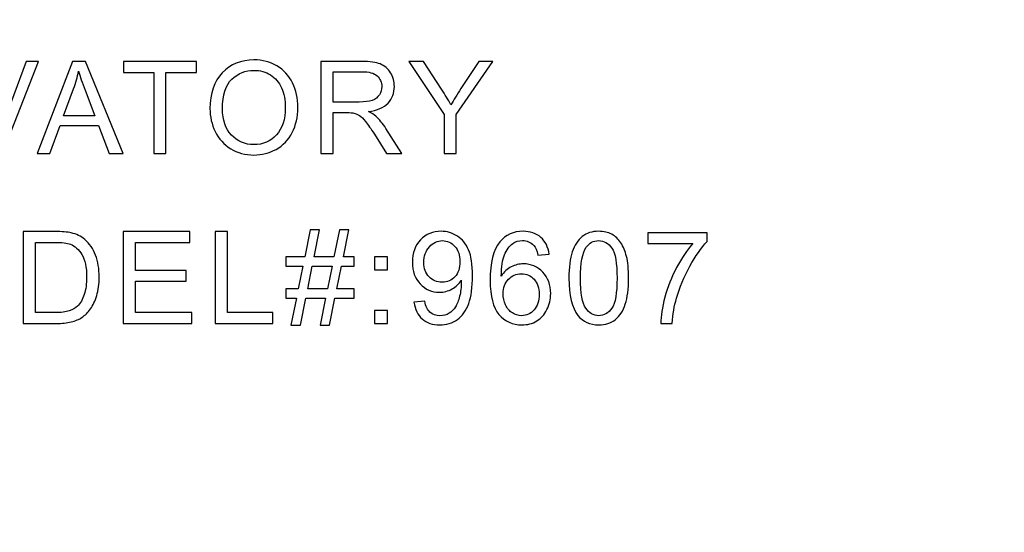
# Model space of a CAD drawing. Units: centimetres. Extents: x -40.3 to 0.1, y 209.8 to 238.3.
# Drawn here: x -33.6 to -26.4, y 227.1 to 230.9 of the extents above; entities that cross this region are included whole.
import ezdxf

# ---------------------------------------------------------------- set-up
doc = ezdxf.new("R2010")
doc.units = ezdxf.units.CM
doc.header["$MEASUREMENT"] = 0
doc.layers.add('layer 1', color=7, linetype='Continuous')

msp = doc.modelspace()

# ---------------------------------------------------------------- linework, layer by layer
at = {"layer": 'layer 1', "lineweight": 15}
msp.add_open_spline([(-38.60079, 238.30885), (-38.60079, 238.30885), (-1.62637, 238.30885), (-1.62637, 238.30885), (-1.62637, 238.30885), (-0.68436, 238.30885), (0.08642, 237.53933), (0.08642, 236.59882), (0.08642, 236.59882), (0.08642, 236.59882), (0.08642, 211.51888), (0.08642, 211.51888), (0.08642, 211.51888), (0.08642, 210.57836), (-0.68436, 209.80885), (-1.62637, 209.80885), (-1.62637, 209.80885), (-1.62637, 209.80885), (-38.60079, 209.80885), (-38.60079, 209.80885), (-38.60079, 209.80885), (-39.54284, 209.80885), (-40.31358, 210.57836), (-40.31358, 211.51888), (-40.31358, 211.51888), (-40.31358, 211.51888), (-40.31358, 236.59882), (-40.31358, 236.59882), (-40.31358, 236.59882), (-40.31358, 237.53933), (-39.54284, 238.30885), (-38.60079, 238.30885)], degree=3, knots=[0, 0, 0, 0, 0.1111111, 0.1111111, 0.1111111, 0.1111111, 0.2222222, 0.2222222, 0.2222222, 0.2222222, 0.3333333, 0.3333333, 0.3333333, 0.3333333, 0.4444444, 0.4444444, 0.4444444, 0.4444444, 0.5555556, 0.5555556, 0.5555556, 0.5555556, 0.6666667, 0.6666667, 0.6666667, 0.6666667, 0.7777778, 0.7777778, 0.7777778, 0.7777778, 1, 1, 1, 1], dxfattribs=at)
at = {"layer": 'layer 1', "color": 250}
for points, knots in [([(-33.7757, 229.88342), (-33.7757, 229.88342), (-34.03463, 230.55176), (-34.03463, 230.55176), (-34.03463, 230.55176), (-34.03463, 230.55176), (-33.93878, 230.55176), (-33.93878, 230.55176), (-33.93878, 230.55176), (-33.93878, 230.55176), (-33.76512, 230.06626), (-33.76512, 230.06626), (-33.76512, 230.06626), (-33.75111, 230.02736), (-33.73944, 229.99079), (-33.73011, 229.95687), (-33.73011, 229.95687), (-33.71968, 229.99328), (-33.7077, 230.02969), (-33.694, 230.06626), (-33.694, 230.06626), (-33.694, 230.06626), (-33.5135, 230.55176), (-33.5135, 230.55176), (-33.5135, 230.55176), (-33.5135, 230.55176), (-33.42324, 230.55176), (-33.42324, 230.55176), (-33.42324, 230.55176), (-33.42324, 230.55176), (-33.68498, 229.88342), (-33.68498, 229.88342), (-33.68498, 229.88342), (-33.68498, 229.88342), (-33.7757, 229.88342), (-33.7757, 229.88342)], [0, 0, 0, 0, 0.1, 0.1, 0.1, 0.1, 0.2, 0.2, 0.2, 0.2, 0.3, 0.3, 0.3, 0.3, 0.4, 0.4, 0.4, 0.4, 0.5, 0.5, 0.5, 0.5, 0.6, 0.6, 0.6, 0.6, 0.7, 0.7, 0.7, 0.7, 0.8, 0.8, 0.8, 0.8, 1, 1, 1, 1]), ([(-33.4347, 229.88342), (-33.4347, 229.88342), (-33.17794, 230.55176), (-33.17794, 230.55176), (-33.17794, 230.55176), (-33.17794, 230.55176), (-33.08271, 230.55176), (-33.08271, 230.55176), (-33.08271, 230.55176), (-33.08271, 230.55176), (-32.80915, 229.88342), (-32.80915, 229.88342), (-32.80915, 229.88342), (-32.80915, 229.88342), (-32.90998, 229.88342), (-32.90998, 229.88342), (-32.90998, 229.88342), (-32.90998, 229.88342), (-32.98794, 230.08587), (-32.98794, 230.08587), (-32.98794, 230.08587), (-32.98794, 230.08587), (-33.26742, 230.08587), (-33.26742, 230.08587), (-33.26742, 230.08587), (-33.26742, 230.08587), (-33.34071, 229.88342), (-33.34071, 229.88342), (-33.34071, 229.88342), (-33.34071, 229.88342), (-33.4347, 229.88342), (-33.4347, 229.88342)], [0, 0, 0, 0, 0.1111111, 0.1111111, 0.1111111, 0.1111111, 0.2222222, 0.2222222, 0.2222222, 0.2222222, 0.3333333, 0.3333333, 0.3333333, 0.3333333, 0.4444444, 0.4444444, 0.4444444, 0.4444444, 0.5555556, 0.5555556, 0.5555556, 0.5555556, 0.6666667, 0.6666667, 0.6666667, 0.6666667, 0.7777778, 0.7777778, 0.7777778, 0.7777778, 1, 1, 1, 1]), ([(-32.58579, 229.88342), (-32.58579, 229.88342), (-32.58579, 230.47287), (-32.58579, 230.47287), (-32.58579, 230.47287), (-32.58579, 230.47287), (-32.80598, 230.47287), (-32.80598, 230.47287), (-32.80598, 230.47287), (-32.80598, 230.47287), (-32.80598, 230.55176), (-32.80598, 230.55176), (-32.80598, 230.55176), (-32.80598, 230.55176), (-32.27628, 230.55176), (-32.27628, 230.55176), (-32.27628, 230.55176), (-32.27628, 230.55176), (-32.27628, 230.47287), (-32.27628, 230.47287), (-32.27628, 230.47287), (-32.27628, 230.47287), (-32.4974, 230.47287), (-32.4974, 230.47287), (-32.4974, 230.47287), (-32.4974, 230.47287), (-32.4974, 229.88342), (-32.4974, 229.88342), (-32.4974, 229.88342), (-32.4974, 229.88342), (-32.58579, 229.88342), (-32.58579, 229.88342)], [0, 0, 0, 0, 0.1111111, 0.1111111, 0.1111111, 0.1111111, 0.2222222, 0.2222222, 0.2222222, 0.2222222, 0.3333333, 0.3333333, 0.3333333, 0.3333333, 0.4444444, 0.4444444, 0.4444444, 0.4444444, 0.5555556, 0.5555556, 0.5555556, 0.5555556, 0.6666667, 0.6666667, 0.6666667, 0.6666667, 0.7777778, 0.7777778, 0.7777778, 0.7777778, 1, 1, 1, 1]), ([(-32.17741, 230.20896), (-32.17741, 230.31991), (-32.14769, 230.40674), (-32.08809, 230.46945), (-32.08809, 230.46945), (-32.02849, 230.53216), (-31.95162, 230.56359), (-31.85732, 230.56359), (-31.85732, 230.56359), (-31.7957, 230.56359), (-31.73999, 230.54881), (-31.69051, 230.5194), (-31.69051, 230.5194), (-31.64103, 230.48983), (-31.60321, 230.44875), (-31.57723, 230.396), (-31.57723, 230.396), (-31.55124, 230.3434), (-31.53832, 230.28349), (-31.53832, 230.21674), (-31.53832, 230.21674), (-31.53832, 230.14889), (-31.55186, 230.0882), (-31.57925, 230.03483), (-31.57925, 230.03483), (-31.60664, 229.9813), (-31.64538, 229.94084), (-31.69549, 229.9133), (-31.69549, 229.9133), (-31.74575, 229.88575), (-31.79975, 229.87206), (-31.85779, 229.87206), (-31.85779, 229.87206), (-31.92081, 229.87206), (-31.97699, 229.88715), (-32.02647, 229.91765), (-32.02647, 229.91765), (-32.07611, 229.948), (-32.11361, 229.98955), (-32.13913, 230.04214), (-32.13913, 230.04214), (-32.16465, 230.09458), (-32.17741, 230.15029), (-32.17741, 230.20896)], [0, 0, 0, 0, 0.0833333, 0.0833333, 0.0833333, 0.0833333, 0.1666667, 0.1666667, 0.1666667, 0.1666667, 0.25, 0.25, 0.25, 0.25, 0.3333333, 0.3333333, 0.3333333, 0.3333333, 0.4166667, 0.4166667, 0.4166667, 0.4166667, 0.5, 0.5, 0.5, 0.5, 0.5833333, 0.5833333, 0.5833333, 0.5833333, 0.6666667, 0.6666667, 0.6666667, 0.6666667, 0.75, 0.75, 0.75, 0.75, 0.8333333, 0.8333333, 0.8333333, 0.8333333, 1, 1, 1, 1]), ([(-31.37098, 229.88342), (-31.37098, 229.88342), (-31.37098, 230.55176), (-31.37098, 230.55176), (-31.37098, 230.55176), (-31.37098, 230.55176), (-31.0747, 230.55176), (-31.0747, 230.55176), (-31.0747, 230.55176), (-31.0151, 230.55176), (-30.96982, 230.5457), (-30.93885, 230.53371), (-30.93885, 230.53371), (-30.90789, 230.52173), (-30.88314, 230.50057), (-30.86447, 230.47023), (-30.86447, 230.47023), (-30.84595, 230.43973), (-30.83677, 230.40611), (-30.83677, 230.36939), (-30.83677, 230.36939), (-30.83677, 230.32193), (-30.85202, 230.28209), (-30.88283, 230.24957), (-30.88283, 230.24957), (-30.91349, 230.21705), (-30.96095, 230.19635), (-31.02506, 230.18748), (-31.02506, 230.18748), (-31.00156, 230.17628), (-30.98382, 230.16523), (-30.97169, 230.15418), (-30.97169, 230.15418), (-30.94586, 230.13053), (-30.92142, 230.10081), (-30.89824, 230.06533), (-30.89824, 230.06533), (-30.89824, 230.06533), (-30.782, 229.88342), (-30.782, 229.88342), (-30.782, 229.88342), (-30.782, 229.88342), (-30.89326, 229.88342), (-30.89326, 229.88342), (-30.89326, 229.88342), (-30.89326, 229.88342), (-30.98165, 230.02254), (-30.98165, 230.02254), (-30.98165, 230.02254), (-31.00748, 230.06253), (-31.0288, 230.09334), (-31.0456, 230.1145), (-31.0456, 230.1145), (-31.06225, 230.13582), (-31.07719, 230.15076), (-31.09042, 230.15916), (-31.09042, 230.15916), (-31.10364, 230.16772), (-31.11703, 230.17363), (-31.13072, 230.17706), (-31.13072, 230.17706), (-31.14083, 230.17908), (-31.15717, 230.18017), (-31.18005, 230.18017), (-31.18005, 230.18017), (-31.18005, 230.18017), (-31.2826, 230.18017), (-31.2826, 230.18017), (-31.2826, 230.18017), (-31.2826, 230.18017), (-31.2826, 229.88342), (-31.2826, 229.88342), (-31.2826, 229.88342), (-31.2826, 229.88342), (-31.37098, 229.88342), (-31.37098, 229.88342)], [0, 0, 0, 0, 0.05, 0.05, 0.05, 0.05, 0.1, 0.1, 0.1, 0.1, 0.15, 0.15, 0.15, 0.15, 0.2, 0.2, 0.2, 0.2, 0.25, 0.25, 0.25, 0.25, 0.3, 0.3, 0.3, 0.3, 0.35, 0.35, 0.35, 0.35, 0.4, 0.4, 0.4, 0.4, 0.45, 0.45, 0.45, 0.45, 0.5, 0.5, 0.5, 0.5, 0.55, 0.55, 0.55, 0.55, 0.6, 0.6, 0.6, 0.6, 0.65, 0.65, 0.65, 0.65, 0.7, 0.7, 0.7, 0.7, 0.75, 0.75, 0.75, 0.75, 0.8, 0.8, 0.8, 0.8, 0.85, 0.85, 0.85, 0.85, 0.9, 0.9, 0.9, 0.9, 1, 1, 1, 1]), ([(-30.47476, 229.88342), (-30.47476, 229.88342), (-30.47476, 230.16647), (-30.47476, 230.16647), (-30.47476, 230.16647), (-30.47476, 230.16647), (-30.7323, 230.55176), (-30.7323, 230.55176), (-30.7323, 230.55176), (-30.7323, 230.55176), (-30.62477, 230.55176), (-30.62477, 230.55176), (-30.62477, 230.55176), (-30.62477, 230.55176), (-30.49297, 230.35025), (-30.49297, 230.35025), (-30.49297, 230.35025), (-30.4687, 230.31259), (-30.44613, 230.27493), (-30.42512, 230.23712), (-30.42512, 230.23712), (-30.40505, 230.27213), (-30.38078, 230.3115), (-30.35214, 230.35523), (-30.35214, 230.35523), (-30.35214, 230.35523), (-30.22268, 230.55176), (-30.22268, 230.55176), (-30.22268, 230.55176), (-30.22268, 230.55176), (-30.11966, 230.55176), (-30.11966, 230.55176), (-30.11966, 230.55176), (-30.11966, 230.55176), (-30.38638, 230.16647), (-30.38638, 230.16647), (-30.38638, 230.16647), (-30.38638, 230.16647), (-30.38638, 229.88342), (-30.38638, 229.88342), (-30.38638, 229.88342), (-30.38638, 229.88342), (-30.47476, 229.88342), (-30.47476, 229.88342)], [0, 0, 0, 0, 0.0833333, 0.0833333, 0.0833333, 0.0833333, 0.1666667, 0.1666667, 0.1666667, 0.1666667, 0.25, 0.25, 0.25, 0.25, 0.3333333, 0.3333333, 0.3333333, 0.3333333, 0.4166667, 0.4166667, 0.4166667, 0.4166667, 0.5, 0.5, 0.5, 0.5, 0.5833333, 0.5833333, 0.5833333, 0.5833333, 0.6666667, 0.6666667, 0.6666667, 0.6666667, 0.75, 0.75, 0.75, 0.75, 0.8333333, 0.8333333, 0.8333333, 0.8333333, 1, 1, 1, 1]), ([(-33.2419, 230.15792), (-33.2419, 230.15792), (-33.01518, 230.15792), (-33.01518, 230.15792), (-33.01518, 230.15792), (-33.01518, 230.15792), (-33.08504, 230.34294), (-33.08504, 230.34294), (-33.08504, 230.34294), (-33.10621, 230.39911), (-33.12208, 230.44533), (-33.13235, 230.48158), (-33.13235, 230.48158), (-33.14091, 230.43864), (-33.15289, 230.39615), (-33.16845, 230.35383), (-33.16845, 230.35383), (-33.16845, 230.35383), (-33.2419, 230.15792), (-33.2419, 230.15792)], [0, 0, 0, 0, 0.1666667, 0.1666667, 0.1666667, 0.1666667, 0.3333333, 0.3333333, 0.3333333, 0.3333333, 0.5, 0.5, 0.5, 0.5, 0.6666667, 0.6666667, 0.6666667, 0.6666667, 1, 1, 1, 1]), ([(-32.08623, 230.20756), (-32.08623, 230.12695), (-32.0646, 230.06362), (-32.02134, 230.01724), (-32.02134, 230.01724), (-31.97792, 229.97087), (-31.92361, 229.94769), (-31.85826, 229.94769), (-31.85826, 229.94769), (-31.79166, 229.94769), (-31.73688, 229.97103), (-31.69393, 230.01787), (-31.69393, 230.01787), (-31.65098, 230.06471), (-31.62935, 230.13115), (-31.62935, 230.2172), (-31.62935, 230.2172), (-31.62935, 230.27151), (-31.63869, 230.31897), (-31.65705, 230.35959), (-31.65705, 230.35959), (-31.67542, 230.4002), (-31.70234, 230.43163), (-31.73766, 230.45404), (-31.73766, 230.45404), (-31.77314, 230.47629), (-31.81282, 230.4875), (-31.85686, 230.4875), (-31.85686, 230.4875), (-31.91957, 230.4875), (-31.97341, 230.46602), (-32.01854, 230.42292), (-32.01854, 230.42292), (-32.06366, 230.37997), (-32.08623, 230.30808), (-32.08623, 230.20756)], [0, 0, 0, 0, 0.1, 0.1, 0.1, 0.1, 0.2, 0.2, 0.2, 0.2, 0.3, 0.3, 0.3, 0.3, 0.4, 0.4, 0.4, 0.4, 0.5, 0.5, 0.5, 0.5, 0.6, 0.6, 0.6, 0.6, 0.7, 0.7, 0.7, 0.7, 0.8, 0.8, 0.8, 0.8, 1, 1, 1, 1]), ([(-31.2826, 230.25673), (-31.2826, 230.25673), (-31.09244, 230.25673), (-31.09244, 230.25673), (-31.09244, 230.25673), (-31.05214, 230.25673), (-31.02039, 230.26093), (-30.99767, 230.26933), (-30.99767, 230.26933), (-30.9748, 230.27774), (-30.95753, 230.29112), (-30.9457, 230.30948), (-30.9457, 230.30948), (-30.93387, 230.32784), (-30.92796, 230.34776), (-30.92796, 230.36939), (-30.92796, 230.36939), (-30.92796, 230.40098), (-30.93932, 230.42697), (-30.96235, 230.44735), (-30.96235, 230.44735), (-30.98522, 230.46774), (-31.02148, 230.47785), (-31.07112, 230.47785), (-31.07112, 230.47785), (-31.07112, 230.47785), (-31.2826, 230.47785), (-31.2826, 230.47785), (-31.2826, 230.47785), (-31.2826, 230.47785), (-31.2826, 230.25673), (-31.2826, 230.25673)], [0, 0, 0, 0, 0.1111111, 0.1111111, 0.1111111, 0.1111111, 0.2222222, 0.2222222, 0.2222222, 0.2222222, 0.3333333, 0.3333333, 0.3333333, 0.3333333, 0.4444444, 0.4444444, 0.4444444, 0.4444444, 0.5555556, 0.5555556, 0.5555556, 0.5555556, 0.6666667, 0.6666667, 0.6666667, 0.6666667, 0.7777778, 0.7777778, 0.7777778, 0.7777778, 1, 1, 1, 1]), ([(-33.53543, 228.64744), (-33.53543, 228.64744), (-33.53543, 229.31578), (-33.53543, 229.31578), (-33.53543, 229.31578), (-33.53543, 229.31578), (-33.30529, 229.31578), (-33.30529, 229.31578), (-33.30529, 229.31578), (-33.25331, 229.31578), (-33.21363, 229.31252), (-33.18624, 229.30614), (-33.18624, 229.30614), (-33.14796, 229.29742), (-33.11529, 229.2814), (-33.08821, 229.25836), (-33.08821, 229.25836), (-33.05304, 229.22849), (-33.02659, 229.19052), (-33.00916, 229.14415), (-33.00916, 229.14415), (-32.99158, 229.09778), (-32.98286, 229.04487), (-32.98286, 228.98527), (-32.98286, 228.98527), (-32.98286, 228.93454), (-32.98877, 228.88957), (-33.00076, 228.85036), (-33.00076, 228.85036), (-33.01258, 228.81114), (-33.02768, 228.77862), (-33.04635, 228.75294), (-33.04635, 228.75294), (-33.06487, 228.72727), (-33.0851, 228.70704), (-33.10719, 228.69241), (-33.10719, 228.69241), (-33.12913, 228.67763), (-33.15574, 228.66642), (-33.18687, 228.6588), (-33.18687, 228.6588), (-33.21814, 228.65117), (-33.25393, 228.64744), (-33.29424, 228.64744), (-33.29424, 228.64744), (-33.29424, 228.64744), (-33.53543, 228.64744), (-33.53543, 228.64744)], [0, 0, 0, 0, 0.0769231, 0.0769231, 0.0769231, 0.0769231, 0.1538462, 0.1538462, 0.1538462, 0.1538462, 0.2307692, 0.2307692, 0.2307692, 0.2307692, 0.3076923, 0.3076923, 0.3076923, 0.3076923, 0.3846154, 0.3846154, 0.3846154, 0.3846154, 0.4615385, 0.4615385, 0.4615385, 0.4615385, 0.5384615, 0.5384615, 0.5384615, 0.5384615, 0.6153846, 0.6153846, 0.6153846, 0.6153846, 0.6923077, 0.6923077, 0.6923077, 0.6923077, 0.7692308, 0.7692308, 0.7692308, 0.7692308, 0.8461538, 0.8461538, 0.8461538, 0.8461538, 1, 1, 1, 1]), ([(-32.80743, 228.64744), (-32.80743, 228.64744), (-32.80743, 229.31578), (-32.80743, 229.31578), (-32.80743, 229.31578), (-32.80743, 229.31578), (-32.32426, 229.31578), (-32.32426, 229.31578), (-32.32426, 229.31578), (-32.32426, 229.31578), (-32.32426, 229.23689), (-32.32426, 229.23689), (-32.32426, 229.23689), (-32.32426, 229.23689), (-32.71904, 229.23689), (-32.71904, 229.23689), (-32.71904, 229.23689), (-32.71904, 229.23689), (-32.71904, 229.03226), (-32.71904, 229.03226), (-32.71904, 229.03226), (-32.71904, 229.03226), (-32.34931, 229.03226), (-32.34931, 229.03226), (-32.34931, 229.03226), (-32.34931, 229.03226), (-32.34931, 228.95384), (-32.34931, 228.95384), (-32.34931, 228.95384), (-32.34931, 228.95384), (-32.71904, 228.95384), (-32.71904, 228.95384), (-32.71904, 228.95384), (-32.71904, 228.95384), (-32.71904, 228.72633), (-32.71904, 228.72633), (-32.71904, 228.72633), (-32.71904, 228.72633), (-32.3087, 228.72633), (-32.3087, 228.72633), (-32.3087, 228.72633), (-32.3087, 228.72633), (-32.3087, 228.64744), (-32.3087, 228.64744), (-32.3087, 228.64744), (-32.3087, 228.64744), (-32.80743, 228.64744), (-32.80743, 228.64744)], [0, 0, 0, 0, 0.0769231, 0.0769231, 0.0769231, 0.0769231, 0.1538462, 0.1538462, 0.1538462, 0.1538462, 0.2307692, 0.2307692, 0.2307692, 0.2307692, 0.3076923, 0.3076923, 0.3076923, 0.3076923, 0.3846154, 0.3846154, 0.3846154, 0.3846154, 0.4615385, 0.4615385, 0.4615385, 0.4615385, 0.5384615, 0.5384615, 0.5384615, 0.5384615, 0.6153846, 0.6153846, 0.6153846, 0.6153846, 0.6923077, 0.6923077, 0.6923077, 0.6923077, 0.7692308, 0.7692308, 0.7692308, 0.7692308, 0.8461538, 0.8461538, 0.8461538, 0.8461538, 1, 1, 1, 1]), ([(-32.1384, 228.64744), (-32.1384, 228.64744), (-32.1384, 229.31578), (-32.1384, 229.31578), (-32.1384, 229.31578), (-32.1384, 229.31578), (-32.04986, 229.31578), (-32.04986, 229.31578), (-32.04986, 229.31578), (-32.04986, 229.31578), (-32.04986, 228.72633), (-32.04986, 228.72633), (-32.04986, 228.72633), (-32.04986, 228.72633), (-31.72074, 228.72633), (-31.72074, 228.72633), (-31.72074, 228.72633), (-31.72074, 228.72633), (-31.72074, 228.64744), (-31.72074, 228.64744), (-31.72074, 228.64744), (-31.72074, 228.64744), (-32.1384, 228.64744), (-32.1384, 228.64744)], [0, 0, 0, 0, 0.1428571, 0.1428571, 0.1428571, 0.1428571, 0.2857143, 0.2857143, 0.2857143, 0.2857143, 0.4285714, 0.4285714, 0.4285714, 0.4285714, 0.5714286, 0.5714286, 0.5714286, 0.5714286, 0.7142857, 0.7142857, 0.7142857, 0.7142857, 1, 1, 1, 1]), ([(-31.58857, 228.63608), (-31.58857, 228.63608), (-31.54889, 228.83028), (-31.54889, 228.83028), (-31.54889, 228.83028), (-31.54889, 228.83028), (-31.62591, 228.83028), (-31.62591, 228.83028), (-31.62591, 228.83028), (-31.62591, 228.83028), (-31.62591, 228.89813), (-31.62591, 228.89813), (-31.62591, 228.89813), (-31.62591, 228.89813), (-31.53519, 228.89813), (-31.53519, 228.89813), (-31.53519, 228.89813), (-31.53519, 228.89813), (-31.50158, 229.0637), (-31.50158, 229.0637), (-31.50158, 229.0637), (-31.50158, 229.0637), (-31.62591, 229.0637), (-31.62591, 229.0637), (-31.62591, 229.0637), (-31.62591, 229.0637), (-31.62591, 229.13154), (-31.62591, 229.13154), (-31.62591, 229.13154), (-31.62591, 229.13154), (-31.48789, 229.13154), (-31.48789, 229.13154), (-31.48789, 229.13154), (-31.48789, 229.13154), (-31.44821, 229.32714), (-31.44821, 229.32714), (-31.44821, 229.32714), (-31.44821, 229.32714), (-31.37974, 229.32714), (-31.37974, 229.32714), (-31.37974, 229.32714), (-31.37974, 229.32714), (-31.41942, 229.13154), (-31.41942, 229.13154), (-31.41942, 229.13154), (-31.41942, 229.13154), (-31.27579, 229.13154), (-31.27579, 229.13154), (-31.27579, 229.13154), (-31.27579, 229.13154), (-31.23626, 229.32714), (-31.23626, 229.32714), (-31.23626, 229.32714), (-31.23626, 229.32714), (-31.16733, 229.32714), (-31.16733, 229.32714), (-31.16733, 229.32714), (-31.16733, 229.32714), (-31.20701, 229.13154), (-31.20701, 229.13154), (-31.20701, 229.13154), (-31.20701, 229.13154), (-31.12812, 229.13154), (-31.12812, 229.13154), (-31.12812, 229.13154), (-31.12812, 229.13154), (-31.12812, 229.0637), (-31.12812, 229.0637), (-31.12812, 229.0637), (-31.12812, 229.0637), (-31.2207, 229.0637), (-31.2207, 229.0637), (-31.2207, 229.0637), (-31.2207, 229.0637), (-31.25494, 228.89813), (-31.25494, 228.89813), (-31.25494, 228.89813), (-31.25494, 228.89813), (-31.12812, 228.89813), (-31.12812, 228.89813), (-31.12812, 228.89813), (-31.12812, 228.89813), (-31.12812, 228.83028), (-31.12812, 228.83028), (-31.12812, 228.83028), (-31.12812, 228.83028), (-31.26863, 228.83028), (-31.26863, 228.83028), (-31.26863, 228.83028), (-31.26863, 228.83028), (-31.30816, 228.63608), (-31.30816, 228.63608), (-31.30816, 228.63608), (-31.30816, 228.63608), (-31.37662, 228.63608), (-31.37662, 228.63608), (-31.37662, 228.63608), (-31.37662, 228.63608), (-31.33741, 228.83028), (-31.33741, 228.83028), (-31.33741, 228.83028), (-31.33741, 228.83028), (-31.48057, 228.83028), (-31.48057, 228.83028), (-31.48057, 228.83028), (-31.48057, 228.83028), (-31.52025, 228.63608), (-31.52025, 228.63608), (-31.52025, 228.63608), (-31.52025, 228.63608), (-31.58857, 228.63608), (-31.58857, 228.63608)], [0, 0, 0, 0, 0.0344828, 0.0344828, 0.0344828, 0.0344828, 0.0689655, 0.0689655, 0.0689655, 0.0689655, 0.1034483, 0.1034483, 0.1034483, 0.1034483, 0.137931, 0.137931, 0.137931, 0.137931, 0.1724138, 0.1724138, 0.1724138, 0.1724138, 0.2068966, 0.2068966, 0.2068966, 0.2068966, 0.2413793, 0.2413793, 0.2413793, 0.2413793, 0.2758621, 0.2758621, 0.2758621, 0.2758621, 0.3103448, 0.3103448, 0.3103448, 0.3103448, 0.3448276, 0.3448276, 0.3448276, 0.3448276, 0.3793103, 0.3793103, 0.3793103, 0.3793103, 0.4137931, 0.4137931, 0.4137931, 0.4137931, 0.4482759, 0.4482759, 0.4482759, 0.4482759, 0.4827586, 0.4827586, 0.4827586, 0.4827586, 0.5172414, 0.5172414, 0.5172414, 0.5172414, 0.5517241, 0.5517241, 0.5517241, 0.5517241, 0.5862069, 0.5862069, 0.5862069, 0.5862069, 0.6206897, 0.6206897, 0.6206897, 0.6206897, 0.6551724, 0.6551724, 0.6551724, 0.6551724, 0.6896552, 0.6896552, 0.6896552, 0.6896552, 0.7241379, 0.7241379, 0.7241379, 0.7241379, 0.7586207, 0.7586207, 0.7586207, 0.7586207, 0.7931034, 0.7931034, 0.7931034, 0.7931034, 0.8275862, 0.8275862, 0.8275862, 0.8275862, 0.862069, 0.862069, 0.862069, 0.862069, 0.8965517, 0.8965517, 0.8965517, 0.8965517, 0.9310345, 0.9310345, 0.9310345, 0.9310345, 1, 1, 1, 1]), ([(-30.6938, 228.80262), (-30.6938, 228.80262), (-30.61562, 228.80913), (-30.61562, 228.80913), (-30.61562, 228.80913), (-30.60895, 228.77221), (-30.59623, 228.74553), (-30.57746, 228.72894), (-30.57746, 228.72894), (-30.55869, 228.71234), (-30.53465, 228.70396), (-30.50518, 228.70396), (-30.50518, 228.70396), (-30.48005, 228.70396), (-30.45802, 228.7097), (-30.43894, 228.72134), (-30.43894, 228.72134), (-30.41986, 228.73281), (-30.40435, 228.74817), (-30.39241, 228.76756), (-30.39241, 228.76756), (-30.38046, 228.7868), (-30.37038, 228.81286), (-30.36216, 228.84559), (-30.36216, 228.84559), (-30.35394, 228.87832), (-30.3499, 228.91167), (-30.3499, 228.94564), (-30.3499, 228.94564), (-30.3499, 228.9492), (-30.35006, 228.95479), (-30.35037, 228.96208), (-30.35037, 228.96208), (-30.36666, 228.93602), (-30.38899, 228.91477), (-30.41722, 228.89864), (-30.41722, 228.89864), (-30.44546, 228.88235), (-30.47617, 228.87428), (-30.50906, 228.87428), (-30.50906, 228.87428), (-30.56412, 228.87428), (-30.61066, 228.89429), (-30.64882, 228.93431), (-30.64882, 228.93431), (-30.68682, 228.97418), (-30.7059, 229.02692), (-30.7059, 229.09238), (-30.7059, 229.09238), (-30.7059, 229.16001), (-30.68605, 229.2143), (-30.64618, 229.25556), (-30.64618, 229.25556), (-30.60647, 229.29667), (-30.55668, 229.3173), (-30.49665, 229.3173), (-30.49665, 229.3173), (-30.45352, 229.3173), (-30.41397, 229.30567), (-30.37798, 229.28224), (-30.37798, 229.28224), (-30.34215, 229.25898), (-30.315, 229.22578), (-30.29639, 229.1825), (-30.29639, 229.1825), (-30.27777, 229.13938), (-30.26847, 229.07687), (-30.26847, 228.99512), (-30.26847, 228.99512), (-30.26847, 228.90996), (-30.27762, 228.84217), (-30.29608, 228.79176), (-30.29608, 228.79176), (-30.31454, 228.74119), (-30.34215, 228.70288), (-30.3786, 228.67651), (-30.3786, 228.67651), (-30.41505, 228.65014), (-30.45771, 228.63695), (-30.50673, 228.63695), (-30.50673, 228.63695), (-30.55885, 228.63695), (-30.60135, 228.65138), (-30.63439, 228.68038), (-30.63439, 228.68038), (-30.66728, 228.70939), (-30.68713, 228.75019), (-30.6938, 228.80262)], [0, 0, 0, 0, 0.0434783, 0.0434783, 0.0434783, 0.0434783, 0.0869565, 0.0869565, 0.0869565, 0.0869565, 0.1304348, 0.1304348, 0.1304348, 0.1304348, 0.173913, 0.173913, 0.173913, 0.173913, 0.2173913, 0.2173913, 0.2173913, 0.2173913, 0.2608696, 0.2608696, 0.2608696, 0.2608696, 0.3043478, 0.3043478, 0.3043478, 0.3043478, 0.3478261, 0.3478261, 0.3478261, 0.3478261, 0.3913043, 0.3913043, 0.3913043, 0.3913043, 0.4347826, 0.4347826, 0.4347826, 0.4347826, 0.4782609, 0.4782609, 0.4782609, 0.4782609, 0.5217391, 0.5217391, 0.5217391, 0.5217391, 0.5652174, 0.5652174, 0.5652174, 0.5652174, 0.6086957, 0.6086957, 0.6086957, 0.6086957, 0.6521739, 0.6521739, 0.6521739, 0.6521739, 0.6956522, 0.6956522, 0.6956522, 0.6956522, 0.7391304, 0.7391304, 0.7391304, 0.7391304, 0.7826087, 0.7826087, 0.7826087, 0.7826087, 0.826087, 0.826087, 0.826087, 0.826087, 0.8695652, 0.8695652, 0.8695652, 0.8695652, 0.9130435, 0.9130435, 0.9130435, 0.9130435, 1, 1, 1, 1]), ([(-29.71122, 229.15163), (-29.71122, 229.15163), (-29.79219, 229.14512), (-29.79219, 229.14512), (-29.79219, 229.14512), (-29.79948, 229.17723), (-29.80987, 229.20065), (-29.82337, 229.21523), (-29.82337, 229.21523), (-29.84555, 229.23866), (-29.873, 229.25029), (-29.90558, 229.25029), (-29.90558, 229.25029), (-29.93179, 229.25029), (-29.95506, 229.243), (-29.97507, 229.22842), (-29.97507, 229.22842), (-30.00082, 229.20965), (-30.02099, 229.18235), (-30.03603, 229.14636), (-30.03603, 229.14636), (-30.05092, 229.11022), (-30.05868, 229.05887), (-30.0593, 228.99233), (-30.0593, 228.99233), (-30.0396, 229.02227), (-30.0154, 229.0446), (-29.98686, 229.05903), (-29.98686, 229.05903), (-29.95832, 229.07361), (-29.92854, 229.0809), (-29.8972, 229.0809), (-29.8972, 229.0809), (-29.8426, 229.0809), (-29.79607, 229.06073), (-29.7576, 229.02056), (-29.7576, 229.02056), (-29.71928, 228.98038), (-29.70005, 228.92857), (-29.70005, 228.86482), (-29.70005, 228.86482), (-29.70005, 228.82294), (-29.70904, 228.78416), (-29.72704, 228.74817), (-29.72704, 228.74817), (-29.74519, 228.71218), (-29.76985, 228.68473), (-29.80149, 228.66565), (-29.80149, 228.66565), (-29.83298, 228.64657), (-29.86882, 228.63695), (-29.90884, 228.63695), (-29.90884, 228.63695), (-29.97693, 228.63695), (-30.03262, 228.66208), (-30.07574, 228.71218), (-30.07574, 228.71218), (-30.11871, 228.76229), (-30.14027, 228.84497), (-30.14027, 228.96006), (-30.14027, 228.96006), (-30.14027, 229.08881), (-30.11638, 229.1825), (-30.06876, 229.24098), (-30.06876, 229.24098), (-30.02719, 229.29186), (-29.97119, 229.3173), (-29.90062, 229.3173), (-29.90062, 229.3173), (-29.84819, 229.3173), (-29.80506, 229.30256), (-29.77156, 229.27325), (-29.77156, 229.27325), (-29.73805, 229.24393), (-29.71789, 229.20344), (-29.71122, 229.15163)], [0, 0, 0, 0, 0.05, 0.05, 0.05, 0.05, 0.1, 0.1, 0.1, 0.1, 0.15, 0.15, 0.15, 0.15, 0.2, 0.2, 0.2, 0.2, 0.25, 0.25, 0.25, 0.25, 0.3, 0.3, 0.3, 0.3, 0.35, 0.35, 0.35, 0.35, 0.4, 0.4, 0.4, 0.4, 0.45, 0.45, 0.45, 0.45, 0.5, 0.5, 0.5, 0.5, 0.55, 0.55, 0.55, 0.55, 0.6, 0.6, 0.6, 0.6, 0.65, 0.65, 0.65, 0.65, 0.7, 0.7, 0.7, 0.7, 0.75, 0.75, 0.75, 0.75, 0.8, 0.8, 0.8, 0.8, 0.85, 0.85, 0.85, 0.85, 0.9, 0.9, 0.9, 0.9, 1, 1, 1, 1]), ([(-29.5672, 228.97697), (-29.5672, 229.05562), (-29.55913, 229.11921), (-29.543, 229.1673), (-29.543, 229.1673), (-29.52671, 229.21554), (-29.50267, 229.25262), (-29.47072, 229.27852), (-29.47072, 229.27852), (-29.43892, 229.30443), (-29.39874, 229.3173), (-29.35034, 229.3173), (-29.35034, 229.3173), (-29.31467, 229.3173), (-29.28333, 229.31017), (-29.25619, 229.29574), (-29.25619, 229.29574), (-29.2292, 229.28131), (-29.20686, 229.26053), (-29.18949, 229.23338), (-29.18949, 229.23338), (-29.17211, 229.20639), (-29.15846, 229.17335), (-29.14854, 229.13442), (-29.14854, 229.13442), (-29.13845, 229.09548), (-29.13349, 229.0429), (-29.13349, 228.97697), (-29.13349, 228.97697), (-29.13349, 228.89879), (-29.14156, 228.8355), (-29.15753, 228.78742), (-29.15753, 228.78742), (-29.17351, 228.73917), (-29.19755, 228.7021), (-29.22951, 228.67604), (-29.22951, 228.67604), (-29.26131, 228.64998), (-29.30164, 228.63695), (-29.35034, 228.63695), (-29.35034, 228.63695), (-29.41441, 228.63695), (-29.46482, 228.65975), (-29.50143, 228.70551), (-29.50143, 228.70551), (-29.54533, 228.76136), (-29.5672, 228.85179), (-29.5672, 228.97697)], [0, 0, 0, 0, 0.0769231, 0.0769231, 0.0769231, 0.0769231, 0.1538462, 0.1538462, 0.1538462, 0.1538462, 0.2307692, 0.2307692, 0.2307692, 0.2307692, 0.3076923, 0.3076923, 0.3076923, 0.3076923, 0.3846154, 0.3846154, 0.3846154, 0.3846154, 0.4615385, 0.4615385, 0.4615385, 0.4615385, 0.5384615, 0.5384615, 0.5384615, 0.5384615, 0.6153846, 0.6153846, 0.6153846, 0.6153846, 0.6923077, 0.6923077, 0.6923077, 0.6923077, 0.7692308, 0.7692308, 0.7692308, 0.7692308, 0.8461538, 0.8461538, 0.8461538, 0.8461538, 1, 1, 1, 1]), ([(-30.35968, 229.09657), (-30.35968, 229.14341), (-30.37209, 229.18064), (-30.3969, 229.2081), (-30.3969, 229.2081), (-30.42157, 229.23555), (-30.45166, 229.24936), (-30.48703, 229.24936), (-30.48703, 229.24936), (-30.52364, 229.24936), (-30.55528, 229.23462), (-30.58196, 229.20499), (-30.58196, 229.20499), (-30.6088, 229.17537), (-30.62214, 229.1369), (-30.62214, 229.08974), (-30.62214, 229.08974), (-30.62214, 229.04739), (-30.60942, 229.01296), (-30.58413, 228.98659), (-30.58413, 228.98659), (-30.55869, 228.96006), (-30.52705, 228.94688), (-30.48936, 228.94688), (-30.48936, 228.94688), (-30.45151, 228.94688), (-30.42048, 228.96006), (-30.39613, 228.98659), (-30.39613, 228.98659), (-30.37178, 229.01296), (-30.35968, 229.04972), (-30.35968, 229.09657)], [0, 0, 0, 0, 0.1111111, 0.1111111, 0.1111111, 0.1111111, 0.2222222, 0.2222222, 0.2222222, 0.2222222, 0.3333333, 0.3333333, 0.3333333, 0.3333333, 0.4444444, 0.4444444, 0.4444444, 0.4444444, 0.5555556, 0.5555556, 0.5555556, 0.5555556, 0.6666667, 0.6666667, 0.6666667, 0.6666667, 0.7777778, 0.7777778, 0.7777778, 0.7777778, 1, 1, 1, 1]), ([(-29.48344, 228.97666), (-29.48344, 228.86699), (-29.47072, 228.79409), (-29.44512, 228.7581), (-29.44512, 228.7581), (-29.41953, 228.72196), (-29.38788, 228.70396), (-29.35034, 228.70396), (-29.35034, 228.70396), (-29.31281, 228.70396), (-29.28116, 228.72211), (-29.25557, 228.75825), (-29.25557, 228.75825), (-29.22997, 228.79455), (-29.21725, 228.8673), (-29.21725, 228.97666), (-29.21725, 228.97666), (-29.21725, 229.08633), (-29.22997, 229.15923), (-29.25557, 229.19522), (-29.25557, 229.19522), (-29.28101, 229.23136), (-29.31296, 229.24936), (-29.35128, 229.24936), (-29.35128, 229.24936), (-29.38881, 229.24936), (-29.41891, 229.23338), (-29.4414, 229.20158), (-29.4414, 229.20158), (-29.46948, 229.1611), (-29.48344, 229.08602), (-29.48344, 228.97666)], [0, 0, 0, 0, 0.1111111, 0.1111111, 0.1111111, 0.1111111, 0.2222222, 0.2222222, 0.2222222, 0.2222222, 0.3333333, 0.3333333, 0.3333333, 0.3333333, 0.4444444, 0.4444444, 0.4444444, 0.4444444, 0.5555556, 0.5555556, 0.5555556, 0.5555556, 0.6666667, 0.6666667, 0.6666667, 0.6666667, 0.7777778, 0.7777778, 0.7777778, 0.7777778, 1, 1, 1, 1]), ([(-28.9932, 229.22795), (-28.9932, 229.22795), (-28.9932, 229.30613), (-28.9932, 229.30613), (-28.9932, 229.30613), (-28.9932, 229.30613), (-28.56228, 229.30613), (-28.56228, 229.30613), (-28.56228, 229.30613), (-28.56228, 229.30613), (-28.56228, 229.24284), (-28.56228, 229.24284), (-28.56228, 229.24284), (-28.60463, 229.1977), (-28.64682, 229.13767), (-28.68839, 229.06275), (-28.68839, 229.06275), (-28.73012, 228.98783), (-28.76223, 228.91074), (-28.78503, 228.83147), (-28.78503, 228.83147), (-28.80132, 228.77578), (-28.81186, 228.71451), (-28.81636, 228.64812), (-28.81636, 228.64812), (-28.81636, 228.64812), (-28.90013, 228.64812), (-28.90013, 228.64812), (-28.90013, 228.64812), (-28.89919, 228.70055), (-28.88896, 228.76399), (-28.86926, 228.8383), (-28.86926, 228.8383), (-28.84956, 228.91275), (-28.82148, 228.98442), (-28.78472, 229.05344), (-28.78472, 229.05344), (-28.74795, 229.12247), (-28.70886, 229.18064), (-28.66745, 229.22795), (-28.66745, 229.22795), (-28.66745, 229.22795), (-28.9932, 229.22795), (-28.9932, 229.22795)], [0, 0, 0, 0, 0.0833333, 0.0833333, 0.0833333, 0.0833333, 0.1666667, 0.1666667, 0.1666667, 0.1666667, 0.25, 0.25, 0.25, 0.25, 0.3333333, 0.3333333, 0.3333333, 0.3333333, 0.4166667, 0.4166667, 0.4166667, 0.4166667, 0.5, 0.5, 0.5, 0.5, 0.5833333, 0.5833333, 0.5833333, 0.5833333, 0.6666667, 0.6666667, 0.6666667, 0.6666667, 0.75, 0.75, 0.75, 0.75, 0.8333333, 0.8333333, 0.8333333, 0.8333333, 1, 1, 1, 1]), ([(-33.44705, 228.72633), (-33.44705, 228.72633), (-33.30435, 228.72633), (-33.30435, 228.72633), (-33.30435, 228.72633), (-33.26031, 228.72633), (-33.22561, 228.73038), (-33.20056, 228.73863), (-33.20056, 228.73863), (-33.17551, 228.74687), (-33.15559, 228.75839), (-33.14065, 228.77333), (-33.14065, 228.77333), (-33.11964, 228.79418), (-33.1033, 228.8225), (-33.09163, 228.85782), (-33.09163, 228.85782), (-33.07996, 228.8933), (-33.07405, 228.9361), (-33.07405, 228.98667), (-33.07405, 228.98667), (-33.07405, 229.05654), (-33.08556, 229.11022), (-33.10844, 229.14773), (-33.10844, 229.14773), (-33.13147, 229.18538), (-33.15932, 229.21044), (-33.19216, 229.2232), (-33.19216, 229.2232), (-33.21581, 229.23238), (-33.25409, 229.23689), (-33.30653, 229.23689), (-33.30653, 229.23689), (-33.30653, 229.23689), (-33.44705, 229.23689), (-33.44705, 229.23689), (-33.44705, 229.23689), (-33.44705, 229.23689), (-33.44705, 228.72633), (-33.44705, 228.72633)], [0, 0, 0, 0, 0.0909091, 0.0909091, 0.0909091, 0.0909091, 0.1818182, 0.1818182, 0.1818182, 0.1818182, 0.2727273, 0.2727273, 0.2727273, 0.2727273, 0.3636364, 0.3636364, 0.3636364, 0.3636364, 0.4545455, 0.4545455, 0.4545455, 0.4545455, 0.5454545, 0.5454545, 0.5454545, 0.5454545, 0.6363636, 0.6363636, 0.6363636, 0.6363636, 0.7272727, 0.7272727, 0.7272727, 0.7272727, 0.8181818, 0.8181818, 0.8181818, 0.8181818, 1, 1, 1, 1]), ([(-30.98007, 229.03818), (-30.98007, 229.03818), (-30.98007, 229.13154), (-30.98007, 229.13154), (-30.98007, 229.13154), (-30.98007, 229.13154), (-30.88655, 229.13154), (-30.88655, 229.13154), (-30.88655, 229.13154), (-30.88655, 229.13154), (-30.88655, 229.03818), (-30.88655, 229.03818), (-30.88655, 229.03818), (-30.88655, 229.03818), (-30.98007, 229.03818), (-30.98007, 229.03818)], [0, 0, 0, 0, 0.2, 0.2, 0.2, 0.2, 0.4, 0.4, 0.4, 0.4, 0.6, 0.6, 0.6, 0.6, 1, 1, 1, 1]), ([(-31.46688, 228.89813), (-31.46688, 228.89813), (-31.32372, 228.89813), (-31.32372, 228.89813), (-31.32372, 228.89813), (-31.32372, 228.89813), (-31.28948, 229.0637), (-31.28948, 229.0637), (-31.28948, 229.0637), (-31.28948, 229.0637), (-31.43311, 229.0637), (-31.43311, 229.0637), (-31.43311, 229.0637), (-31.43311, 229.0637), (-31.46688, 228.89813), (-31.46688, 228.89813)], [0, 0, 0, 0, 0.2, 0.2, 0.2, 0.2, 0.4, 0.4, 0.4, 0.4, 0.6, 0.6, 0.6, 0.6, 1, 1, 1, 1]), ([(-30.04627, 228.86404), (-30.04627, 228.83581), (-30.04022, 228.80882), (-30.02828, 228.78307), (-30.02828, 228.78307), (-30.01633, 228.75732), (-29.99958, 228.73778), (-29.97833, 228.72428), (-29.97833, 228.72428), (-29.95692, 228.71079), (-29.93428, 228.70396), (-29.91023, 228.70396), (-29.91023, 228.70396), (-29.87533, 228.70396), (-29.84555, 228.71792), (-29.82088, 228.74584), (-29.82088, 228.74584), (-29.79622, 228.77377), (-29.78381, 228.81161), (-29.78381, 228.85955), (-29.78381, 228.85955), (-29.78381, 228.90562), (-29.79607, 228.94191), (-29.82042, 228.96844), (-29.82042, 228.96844), (-29.84477, 228.99496), (-29.8758, 229.0083), (-29.91349, 229.0083), (-29.91349, 229.0083), (-29.95041, 229.0083), (-29.9819, 228.99496), (-30.00765, 228.96844), (-30.00765, 228.96844), (-30.0334, 228.94191), (-30.04627, 228.90717), (-30.04627, 228.86404)], [0, 0, 0, 0, 0.1, 0.1, 0.1, 0.1, 0.2, 0.2, 0.2, 0.2, 0.3, 0.3, 0.3, 0.3, 0.4, 0.4, 0.4, 0.4, 0.5, 0.5, 0.5, 0.5, 0.6, 0.6, 0.6, 0.6, 0.7, 0.7, 0.7, 0.7, 0.8, 0.8, 0.8, 0.8, 1, 1, 1, 1]), ([(-30.98007, 228.64744), (-30.98007, 228.64744), (-30.98007, 228.74096), (-30.98007, 228.74096), (-30.98007, 228.74096), (-30.98007, 228.74096), (-30.88655, 228.74096), (-30.88655, 228.74096), (-30.88655, 228.74096), (-30.88655, 228.74096), (-30.88655, 228.64744), (-30.88655, 228.64744), (-30.88655, 228.64744), (-30.88655, 228.64744), (-30.98007, 228.64744), (-30.98007, 228.64744)], [0, 0, 0, 0, 0.2, 0.2, 0.2, 0.2, 0.4, 0.4, 0.4, 0.4, 0.6, 0.6, 0.6, 0.6, 1, 1, 1, 1])]:
    msp.add_open_spline(points, degree=3, knots=knots, dxfattribs=at)

doc.saveas('drawing.dxf')
